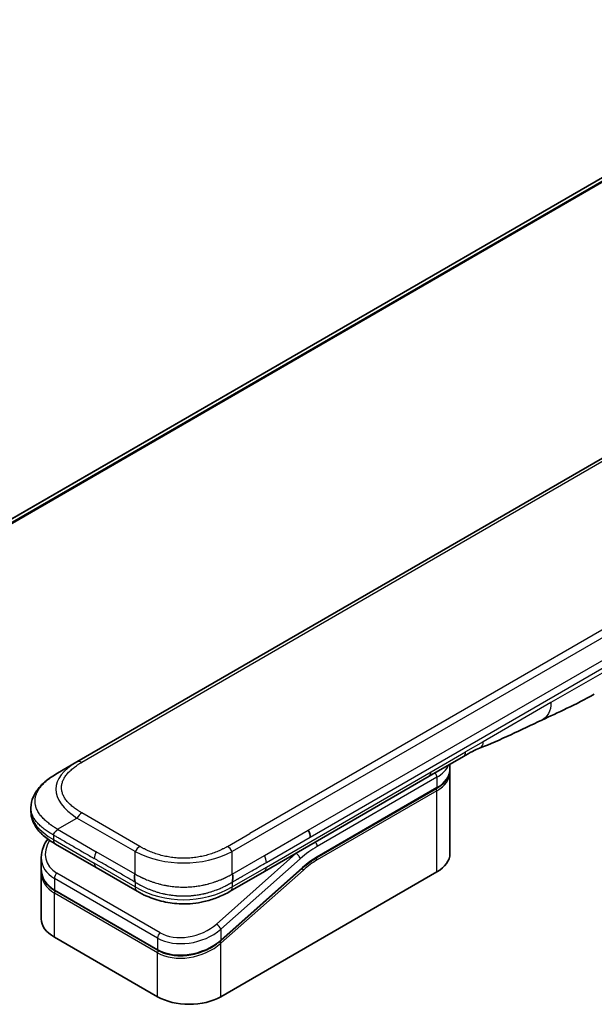
# Model space of a CAD drawing. Units: millimetres. Extents: x 0 to 12768, y 0 to 2108.
# Drawn here: x 408 to 467, y 1344 to 1445 of the extents above; entities that cross this region are included whole.
import ezdxf

# ---------------------------------------------------------------- set-up
doc = ezdxf.new("R2010")
doc.units = ezdxf.units.MM
doc.layers.add('Visible (ISO)', color=7, linetype='Continuous', lineweight=35)
doc.layers.add('Visible Narrow (ISO)', color=7, linetype='Continuous', lineweight=25)

msp = doc.modelspace()

# ---------------------------------------------------------------- linework, layer by layer
at = {"layer": 'Visible (ISO)'}
for p, q in [((559.1025, 1482.0398), (322.0212, 1345.1609)), ((542.3586, 1443.5228), (413.705, 1369.2447)), ((411.705, 1368.09), (413.705, 1369.2447)), ((453.4382, 1369.801), (449.9027, 1367.7598)), ((452.0444, 1368.475), (452.0444, 1368.9963)), ((449.9027, 1367.7598), (432.9734, 1357.9857)), ((452.0444, 1368.1484), (452.0444, 1359.8201)), ((438.3637, 1359.4087), (450.6557, 1366.5055)), ((408.9703, 1364.5414), (408.9703, 1364.5414)), ((408.9703, 1364.5414), (408.9703, 1364.1476)), ((415.6903, 1358.3826), (411.498, 1360.803)), ((410.0347, 1359.414), (410.0347, 1358.2687)), ((415.6903, 1358.3826), (419.8827, 1355.9621)), ((436.8957, 1358.3377), (428.4852, 1350.8797)), ((410.0347, 1357.9306), (410.0347, 1353.1249)), ((410.0404, 1358.1028), (410.0404, 1358.1028)), ((428.494, 1345.1232), (450.6971, 1357.9422)), ((432.9734, 1357.9857), (429.4685, 1355.9621)), ((422.03, 1349.8935), (411.4234, 1356.0173)), ((429.4685, 1355.9621), (429.4685, 1355.9621)), ((411.382, 1351.2469), (421.9886, 1345.1232))]:
    msp.add_line(p, q, dxfattribs=at)
for centre, major_axis, ratio, start_param, end_param in [((452.9382, 1370.667), (0.5, -0.866), 0.57735027, 0, 0.00004011), ((437.0654, 1361.9202), (-0.4264, 0.8203), 0.54366395, 3.94941021, 4.7936142), ((436.9753, 1361.9291), (0.5, -0.866), 0.57735027, 0.78539833, 1.57079633), ((411.998, 1361.669), (-0.5, -0.866), 0.57740811, 6.28317072, 6.28318629), ((414.6347, 1360.0483), (4.5212, 1.2298), 0.68938217, 2.95622511, 2.95623351), ((447.4444, 1359.8201), (4.6, 0), 0.57735027, 5.49778714, 6.28318531), ((414.6347, 1358.9494), (-4.5043, -1.3434), 0.69466639, 6.07888935, 6.07890245), ((414.6347, 1358.6113), (4.5043, 1.3434), 0.69466871, 2.93727964, 2.93729798), ((420.3827, 1356.8281), (-0.5, -0.866), 0.57729243, 0.00000079, 0.00001274), ((414.6347, 1353.1249), (-4.6, 0), 0.57735027, 0, 0.78539816), ((425.2413, 1347.0011), (-4.6, 0), 0.57735027, 0.78539816, 2.35619449)]:
    msp.add_ellipse(centre, major_axis=major_axis, ratio=ratio, start_param=start_param, end_param=end_param, dxfattribs=at)
for points in [[(466.8889, 1376.214), (464.9659, 1375.1044), (463.1207, 1374.2963), (461.4789, 1373.538)], [(461.4789, 1373.538), (459.3921, 1372.5685), (457.2109, 1371.4526), (455.097, 1370.6595)], [(455.0963, 1370.6593), (455.0966, 1370.6593), (455.0968, 1370.6594), (455.097, 1370.6595)], [(452.0444, 1368.1484), (452.0444, 1368.2029), (452.0418, 1368.2574), (452.0364, 1368.3117)], [(438.3637, 1359.4087), (437.8718, 1359.1247), (437.3736, 1358.7615), (436.8957, 1358.3377)], [(410.0347, 1357.9306), (410.0347, 1357.987), (410.0365, 1358.0438), (410.0403, 1358.1007)]]:
    msp.add_open_spline(points, degree=3, dxfattribs=at)
for points, knots in [([(455.0963, 1370.6593), (454.877, 1370.5774), (454.6179, 1370.4529), (454.0699, 1370.1634), (453.758, 1369.9857), (453.4382, 1369.801)], [0, 0, 0, 0, 0.131317155, 0.131317155, 0.267653583, 0.267653583, 0.267653583, 0.267653583]), ([(452.0444, 1368.475), (452.0444, 1368.3238), (452.0237, 1368.1727), (451.9425, 1367.8766), (451.882, 1367.7317), (451.7247, 1367.4521), (451.6279, 1367.3175), (451.4017, 1367.0612), (451.2723, 1366.9395), (450.9847, 1366.711), (450.8265, 1366.6041), (450.6557, 1366.5055)], [0.785398213, 0.785398213, 0.785398213, 0.785398213, 0.942477839, 0.942477839, 1.099557466, 1.099557466, 1.256637092, 1.256637092, 1.413716719, 1.413716719, 1.570796346, 1.570796346, 1.570796346, 1.570796346]), ([(408.9703, 1364.5414), (408.9703, 1364.9119), (409.0533, 1365.2851), (409.3513, 1365.9845), (409.5717, 1366.3161), (410.1789, 1367.0157), (410.6005, 1367.3701), (411.2733, 1367.8303), (411.4836, 1367.9621), (411.705, 1368.09)], [0, 0, 0, 0, 0.147219815, 0.147219815, 0.300596346, 0.300596346, 0.502732362, 0.502732362, 0.591657812, 0.591657812, 0.591657812, 0.591657812]), ([(411.4979, 1360.803), (411.0876, 1361.04), (410.7033, 1361.3002), (410.0353, 1361.8639), (409.7443, 1362.1682), (409.3502, 1362.7419), (409.2159, 1362.9971), (409.0238, 1363.5479), (408.9703, 1363.8486), (408.9703, 1364.1476)], [0, 0, 0, 0, 0.168608984, 0.168608984, 0.329687415, 0.329687415, 0.442770322, 0.442770322, 0.561573967, 0.561573967, 0.561573967, 0.561573967]), ([(411.705, 1362.3165), (411.6963, 1362.3013), (411.6868, 1362.2863), (411.6769, 1362.2719), (411.6671, 1362.2576), (411.6568, 1362.2437), (411.6462, 1362.2303), (411.6356, 1362.2169), (411.6247, 1362.204), (411.6135, 1362.1913), (411.6024, 1362.1787), (411.591, 1362.1665), (411.5795, 1362.1545), (411.5567, 1362.1308), (411.5332, 1362.1081), (411.5101, 1362.086), (411.4871, 1362.064), (411.4643, 1362.0427), (411.4428, 1362.0214), (411.4213, 1362.0002), (411.4009, 1361.9791), (411.3826, 1361.9576), (411.3642, 1361.936), (411.3479, 1361.914), (411.3343, 1361.8911), (411.3275, 1361.8796), (411.3214, 1361.8679), (411.316, 1361.8559), (411.3106, 1361.8438), (411.306, 1361.8315), (411.3023, 1361.8188), (411.2986, 1361.806), (411.2957, 1361.7929), (411.2938, 1361.7794), (411.2918, 1361.7657), (411.2908, 1361.7516), (411.2908, 1361.7373)], [0, 0, 0, 0, 0.06393414, 0.06393414, 0.06393414, 0.12727971, 0.12727971, 0.12727971, 0.19013505, 0.19013505, 0.19013505, 0.25259143, 0.25259143, 0.25259143, 0.37659236, 0.37659236, 0.37659236, 0.49998231, 0.49998231, 0.49998231, 0.62337432, 0.62337432, 0.62337432, 0.74738158, 0.74738158, 0.74738158, 0.8098428, 0.8098428, 0.8098428, 0.87270421, 0.87270421, 0.87270421, 0.93605712, 0.93605712, 0.93605712, 1, 1, 1, 1]), ([(410.0347, 1359.414), (410.0347, 1359.7812), (410.1116, 1360.158), (410.3643, 1360.7935), (410.5151, 1361.065), (410.6997, 1361.3221)], [0, 0, 0, 0, 0.140269684, 0.140269684, 0.248553709, 0.248553709, 0.248553709, 0.248553709]), ([(411.4234, 1356.0173), (411.0782, 1356.2166), (410.7814, 1356.4694), (410.3377, 1357.0381), (410.1821, 1357.3592), (410.0571, 1357.8813), (410.0347, 1358.0743), (410.0347, 1358.2687)], [0, 0, 0, 0, 0.143682714, 0.143682714, 0.284040248, 0.284040248, 0.362145067, 0.362145067, 0.362145067, 0.362145067]), ([(419.6756, 1357.7147), (419.6668, 1357.6995), (419.6589, 1357.6836), (419.652, 1357.6674), (419.6452, 1357.6514), (419.6393, 1357.635), (419.6343, 1357.6183), (419.6294, 1357.6018), (419.6253, 1357.5848), (419.622, 1357.5676), (419.6187, 1357.5505), (419.6162, 1357.5332), (419.6144, 1357.5156), (419.6108, 1357.4807), (419.6101, 1357.4449), (419.6114, 1357.4087), (419.6127, 1357.3727), (419.616, 1357.3363), (419.6205, 1357.3), (419.625, 1357.2638), (419.6307, 1357.2276), (419.6367, 1357.1921), (419.6427, 1357.1564), (419.6491, 1357.1213), (419.6548, 1357.0873), (419.6577, 1357.0702), (419.6604, 1357.0533), (419.6629, 1357.0368), (419.6654, 1357.0202), (419.6676, 1357.0039), (419.6695, 1356.988), (419.6714, 1356.972), (419.6729, 1356.9563), (419.674, 1356.9411), (419.675, 1356.9257), (419.6756, 1356.9106), (419.6756, 1356.8964)], [0, 0, 0, 0, 0.06393414, 0.06393414, 0.06393414, 0.12727971, 0.12727971, 0.12727971, 0.19013505, 0.19013505, 0.19013505, 0.25259143, 0.25259143, 0.25259143, 0.37659236, 0.37659236, 0.37659236, 0.49998231, 0.49998231, 0.49998231, 0.62337432, 0.62337432, 0.62337432, 0.74738158, 0.74738158, 0.74738158, 0.8098428, 0.8098428, 0.8098428, 0.87270421, 0.87270421, 0.87270421, 0.93605712, 0.93605712, 0.93605712, 1, 1, 1, 1]), ([(429.6756, 1356.8964), (429.6754, 1356.9105), (429.6758, 1356.9255), (429.6776, 1356.956), (429.679, 1356.9715), (429.6826, 1357.0033), (429.6847, 1357.0195), (429.6896, 1357.0526), (429.6923, 1357.0694), (429.7008, 1357.1205), (429.7071, 1357.1556), (429.7192, 1357.2268), (429.725, 1357.263), (429.7342, 1357.3357), (429.7377, 1357.3721), (429.7405, 1357.4445), (429.7398, 1357.4804), (429.7347, 1357.533), (429.7322, 1357.5504), (429.7257, 1357.5847), (429.7217, 1357.6017), (429.7118, 1357.635), (429.706, 1357.6514), (429.6922, 1357.6836), (429.6843, 1357.6995), (429.6756, 1357.7147)], [0, 0, 0, 0, 0.06389862, 0.06389862, 0.12721911, 0.12721911, 0.19005817, 0.19005817, 0.25250562, 0.25250562, 0.37650585, 0.37650585, 0.49991093, 0.49991093, 0.62332646, 0.62332646, 0.74735854, 0.74735854, 0.80983041, 0.80983041, 0.87269995, 0.87269995, 0.93605741, 0.93605741, 1, 1, 1, 1]), ([(429.4685, 1355.9621), (429.0315, 1355.7098), (428.5556, 1355.4791), (427.6379, 1355.1289), (427.2041, 1354.9951), (426.0243, 1354.726), (425.2288, 1354.6414), (423.8201, 1354.6754), (423.1858, 1354.7579), (421.9907, 1355.0311), (421.4183, 1355.2245), (420.5377, 1355.6071), (420.2002, 1355.7788), (419.8827, 1355.9621)], [0, 0, 0, 0, 0.17955459, 0.17955459, 0.3234776, 0.3234776, 0.55668214, 0.55668214, 0.74640535, 0.74640535, 0.93879503, 0.93879503, 1.06924959, 1.06924959, 1.06924959, 1.06924959]), ([(428.4852, 1350.8797), (428.1202, 1350.556), (427.6884, 1350.2658), (426.7651, 1349.8011), (426.2629, 1349.6189), (425.2569, 1349.3846), (424.7404, 1349.3268), (423.7666, 1349.3412), (423.2956, 1349.4097), (422.5683, 1349.6263), (422.2841, 1349.7468), (422.03, 1349.8935)], [0, 0, 0, 0, 0.15935616, 0.15935616, 0.316024143, 0.316024143, 0.469395304, 0.469395304, 0.61817262, 0.61817262, 0.723944877, 0.723944877, 0.723944877, 0.723944877])]:
    msp.add_open_spline(points, degree=3, knots=knots, dxfattribs=at)
at = {"layer": 'Visible Narrow (ISO)'}
for p, q in [((561.4814, 1483.0296), (322.3105, 1344.9442)), ((322.3788, 1344.8836), (561.6368, 1483.0193)), ((322.0224, 1345.1601), (559.1176, 1482.0471)), ((542.8586, 1443.4733), (414.205, 1369.1951)), ((558.3292, 1434.3022), (429.6756, 1360.0241)), ((555.5313, 1433.5034), (431.4734, 1361.8785)), ((437.4753, 1362.2178), (495.0024, 1395.4311)), ((437.6824, 1361.5209), (495.2095, 1394.7342)), ((467.9248, 1378.5031), (462.4345, 1375.3332)), ((462.4345, 1375.3332), (455.4754, 1371.3154)), ((455.4754, 1371.3154), (453.6453, 1370.2588)), ((450.1098, 1368.2175), (453.6453, 1370.2588)), ((433.1805, 1358.4434), (450.1098, 1368.2175)), ((450.6971, 1367.6585), (438.4051, 1360.5617)), ((450.6971, 1367.6585), (450.6971, 1366.5971)), ((450.6971, 1366.5971), (438.4051, 1359.5003)), ((450.6971, 1366.2705), (438.4051, 1359.1737)), ((450.6971, 1357.9422), (450.6971, 1366.2705)), ((411.705, 1362.3165), (413.705, 1363.4712)), ((419.6756, 1360.0241), (413.705, 1363.4712)), ((420.1756, 1360.5519), (414.205, 1363.999)), ((411.705, 1362.3165), (415.6903, 1360.0156)), ((432.9734, 1359.6187), (437.4753, 1362.2178)), ((411.2908, 1361.7373), (411.2908, 1361.2608)), ((411.2908, 1361.2608), (415.4832, 1358.8403)), ((429.1756, 1360.5519), (431.4734, 1361.8785)), ((433.1805, 1358.9217), (437.6824, 1361.5209)), ((419.6756, 1357.7147), (415.6903, 1360.0156)), ((419.6756, 1357.7147), (419.6756, 1360.0241)), ((436.2215, 1359.8393), (428.0489, 1352.5922)), ((436.6665, 1359.2936), (428.494, 1352.0466)), ((429.6756, 1357.7147), (429.6756, 1360.0241)), ((429.6756, 1357.7147), (432.9734, 1359.6187)), ((436.2215, 1359.8393), (436.2027, 1359.8501)), ((419.6756, 1356.4199), (415.4832, 1358.8403)), ((428.494, 1350.9477), (436.9044, 1358.4057)), ((428.494, 1350.6096), (436.9776, 1358.1325)), ((429.6756, 1356.4199), (433.1805, 1358.4434)), ((411.382, 1357.2733), (411.382, 1356.1088)), ((421.9886, 1351.1496), (411.382, 1357.2733)), ((422.2506, 1351.6952), (411.644, 1357.819)), ((411.382, 1356.1088), (421.9886, 1349.9851)), ((419.6756, 1356.8964), (419.6756, 1356.4199)), ((429.6756, 1356.8964), (429.6756, 1356.4199)), ((421.9886, 1349.647), (411.382, 1355.7707)), ((411.382, 1351.2469), (411.382, 1355.7707)), ((428.494, 1352.0466), (428.494, 1350.9477)), ((421.9886, 1351.1496), (421.9886, 1349.9851)), ((427.9193, 1350.5092), (427.9192, 1350.5091)), ((428.494, 1345.1232), (428.494, 1350.6096)), ((421.9886, 1345.1232), (421.9886, 1349.647))]:
    msp.add_line(p, q, dxfattribs=at)
for centre, major_axis, ratio, start_param, end_param in [((452.9382, 1370.667), (0.5, -0.866), 0.57735027, 0.00004011, 0.78539816), ((427.7054, 1365.7805), (16.1639, -0.7638), 0.35644338, 2.63484276, 3.6820267), ((414.205, 1368.3786), (-0.5, 0.866), 0.57734001, 5.49778605, 6.28318422), ((447.4444, 1369.5364), (4.6, 0), 0.57735027, 5.49778714, 6.05085689), ((447.4444, 1368.475), (4.6, 0), 0.57735027, 5.49778714, 6.28318531), ((449.4027, 1368.6258), (0.5, -0.866), 0.57735027, 6.28318435, 7.06858347), ((450.3436, 1367.8626), (-0.25, 0.433), 0.57735027, 3.92699082, 4.97825162), ((447.4444, 1368.1484), (4.6, 0), 0.57735027, 5.49778715, 6.28318531), ((450.5557, 1366.3521), (-0.1, 0.1732), 0.57735027, 3.92699079, 5.13946759), ((450.5557, 1366.6787), (0.1, -0.1732), 0.57735027, 0, 0.78539816), ((426.2906, 1364.1476), (17.3203, 0), 0.33333582, 3.14159265, 3.66519507), ((414.205, 1363.1825), (0.5, 0.866), 0.57735319, 0.78539314, 1.57079131), ((414.5426, 1360.3897), (4.003, 1.2663), 0.69795706, 2.45326143, 3.70974279), ((411.998, 1361.669), (-0.5, -0.866), 0.57740811, 5.49778709, 6.28317072), ((420.1756, 1359.7354), (0.5, 0.866), 0.57735191, 0.78540163, 1.5707998), ((429.1756, 1359.7354), (-0.5, 0.866), 0.57734891, 4.71238001, 5.49777817), ((438.4051, 1352.805), (-4.75, -8.2272), 0.57735027, 3.92699088, 4.18879014), ((438.0516, 1360.7659), (0.25, -0.433), 0.57735027, 0.78539816, 1.83665893), ((414.6347, 1360.0483), (4.5212, 1.2298), 0.68938217, 2.95623351, 3.74163365), ((416.1903, 1359.7269), (-0.5, -0.866), 0.57735027, 4.71238898, 5.49778714), ((424.6756, 1367.5298), (-10.0001, 0), 0.86667845, 1.04720436, 2.0943883), ((432.5866, 1359.3188), (-0.4086, 0.8072), 0.53393467, 3.95370661, 4.81525312), ((438.0516, 1353.0091), (-5, -8.6603), 0.57735027, 4.1783364, 4.1887902), ((436.313, 1359.4978), (0.3317, -0.3741), 0.40824829, 0.6847192, 2.25551553), ((438.4051, 1352.805), (-4.1, -7.1014), 0.57735027, 3.926991, 4.18879002), ((438.2258, 1354.2745), (-3.8327, -5.2165), 0.54620903, 4.03555977, 4.33754135), ((438.2637, 1359.2553), (-0.1, 0.1732), 0.57735027, 3.92699082, 5.1382399), ((438.2637, 1359.5819), (0.1, -0.1732), 0.57735027, 0, 0.78539816), ((414.6347, 1358.9494), (-4.5043, -1.3434), 0.69466639, 6.07890245, 6.86428816), ((416.1903, 1359.2486), (-0.5, -0.866), 0.57735027, 5.49778709, 6.28318609), ((432.4734, 1358.8517), (0.5, -0.866), 0.57735027, 6.28318432, 7.06858353), ((436.8362, 1358.2142), (0.1327, -0.1496), 0.40824829, 0.6847192, 1.83890802), ((436.763, 1358.4874), (0.1327, -0.1496), 0.40824829, 0, 0.6847192), ((414.6347, 1358.6113), (4.5043, 1.3434), 0.69466871, 2.93729798, 3.72269851), ((411.7355, 1357.4775), (-0.25, -0.433), 0.57735017, 4.18879085, 5.49778778), ((414.5974, 1358.7478), (4.2959, 1.359), 0.69795279, 3.43889975, 3.43894779), ((411.5234, 1356.1905), (-0.1, -0.1732), 0.57735029, 5.4977872, 6.28318532), ((420.3827, 1356.8281), (-0.5, -0.866), 0.57729243, 5.49778709, 6.28318609), ((424.6756, 1365.08), (-9.9999, 0), 0.99999254, 1.04719391, 2.09439875), ((411.5234, 1355.8523), (0.1, 0.1732), 0.57735028, 1.08817614, 2.35619442), ((425.2413, 1353.9246), (4.5212, 1.2298), 0.68938272, 3.74163372, 5.31242527), ((425.1498, 1354.2657), (4.0034, 1.2661), 0.69785514, 3.70972598, 5.28062849), ((428.1404, 1352.2507), (-0.3317, 0.3741), 0.40824813, 3.82631107, 5.39710737), ((422.3421, 1351.3537), (0.25, 0.433), 0.57735032, 1.04719711, 2.35619391), ((425.2413, 1352.8257), (-4.5043, -1.3434), 0.69466992, 0.58110529, 2.15189787), ((425.2413, 1352.4875), (4.5043, 1.3434), 0.69466323, 3.72269727, 5.29349851), ((428.3525, 1350.6912), (0.1327, -0.1496), 0.40824829, 0.68471918, 1.84928058), ((428.3525, 1351.0294), (0.1327, -0.1496), 0.40824814, 0.00005402, 0.68471922), ((422.13, 1350.0667), (-0.1, -0.1732), 0.57735088, 5.49778743, 6.28315129), ((422.13, 1349.7286), (-0.1, -0.1732), 0.57735024, 4.22608421, 5.49778732)]:
    msp.add_ellipse(centre, major_axis=major_axis, ratio=ratio, start_param=start_param, end_param=end_param, dxfattribs=at)
for points in [[(462.4345, 1375.3332), (462.4345, 1374.4759), (462.0809, 1373.8176), (461.4789, 1373.538)], [(455.097, 1370.6595), (455.3267, 1370.7457), (455.4754, 1371.0048), (455.4754, 1371.3154)]]:
    msp.add_open_spline(points, degree=3, dxfattribs=at)
for points, knots in [([(414.205, 1363.999), (414.1861, 1364.0099), (414.1672, 1364.0209), (414.1484, 1364.0319), (414.1297, 1364.043), (414.111, 1364.054), (414.0923, 1364.0651), (414.0551, 1364.0874), (414.0182, 1364.1098), (413.9817, 1364.1324), (413.9452, 1364.155), (413.9091, 1364.1777), (413.8733, 1364.2007), (413.8376, 1364.2236), (413.8021, 1364.2467), (413.7671, 1364.27), (413.6971, 1364.3166), (413.6285, 1364.364), (413.5616, 1364.4122), (413.4949, 1364.4601), (413.4298, 1364.5089), (413.3665, 1364.5584), (413.3031, 1364.6079), (413.2415, 1364.6582), (413.1818, 1364.7092), (413.1222, 1364.7601), (413.0646, 1364.8117), (413.0091, 1364.8641), (412.9535, 1364.9164), (412.9, 1364.9695), (412.8488, 1365.0232), (412.7977, 1365.0768), (412.7488, 1365.1311), (412.7023, 1365.1861), (412.6557, 1365.2412), (412.6114, 1365.2969), (412.5697, 1365.3533), (412.5282, 1365.4094), (412.4893, 1365.4661), (412.453, 1365.5234), (412.4166, 1365.5808), (412.3829, 1365.6387), (412.3521, 1365.6972), (412.3214, 1365.7555), (412.2934, 1365.8143), (412.2685, 1365.8735), (412.2435, 1365.9327), (412.2214, 1365.9924), (412.2025, 1366.0523), (412.1835, 1366.1122), (412.1676, 1366.1724), (412.1549, 1366.2328), (412.1422, 1366.2932), (412.1326, 1366.3539), (412.1262, 1366.4147), (412.1198, 1366.4754), (412.1166, 1366.5362), (412.1166, 1366.5971), (412.1166, 1366.6579), (412.1198, 1366.7187), (412.1262, 1366.7795), (412.1326, 1366.8402), (412.1422, 1366.9009), (412.1549, 1366.9613), (412.1677, 1367.0217), (412.1835, 1367.0819), (412.2025, 1367.1418), (412.2214, 1367.2018), (412.2435, 1367.2614), (412.2685, 1367.3207), (412.2934, 1367.3799), (412.3214, 1367.4386), (412.3521, 1367.4969), (412.3829, 1367.5554), (412.4166, 1367.6133), (412.453, 1367.6707), (412.4893, 1367.728), (412.5282, 1367.7848), (412.5697, 1367.8409), (412.6114, 1367.8972), (412.6557, 1367.953), (412.7023, 1368.0081), (412.7488, 1368.063), (412.7977, 1368.1173), (412.8488, 1368.1709), (412.9, 1368.2246), (412.9535, 1368.2777), (413.0091, 1368.33), (413.0646, 1368.3824), (413.1222, 1368.434), (413.1818, 1368.4849), (413.2415, 1368.5359), (413.3031, 1368.5862), (413.3665, 1368.6358), (413.4298, 1368.6853), (413.4949, 1368.734), (413.5616, 1368.7819), (413.6285, 1368.8301), (413.6971, 1368.8775), (413.7671, 1368.9241), (413.8021, 1368.9474), (413.8375, 1368.9705), (413.8733, 1368.9934), (413.9091, 1369.0164), (413.9452, 1369.0391), (413.9817, 1369.0617), (414.0182, 1369.0843), (414.0551, 1369.1067), (414.0923, 1369.129), (414.111, 1369.1401), (414.1297, 1369.1512), (414.1484, 1369.1622), (414.1672, 1369.1732), (414.1861, 1369.1842), (414.205, 1369.1951)], [0, 0, 0, 0, 0.0078947, 0.0078947, 0.0078947, 0.01578834, 0.01578834, 0.01578834, 0.03157244, 0.03157244, 0.03157244, 0.04731554, 0.04731554, 0.04731554, 0.06305526, 0.06305526, 0.06305526, 0.09452927, 0.09452927, 0.09452927, 0.1258917, 0.1258917, 0.1258917, 0.15727795, 0.15727795, 0.15727795, 0.18857292, 0.18857292, 0.18857292, 0.21986274, 0.21986274, 0.21986274, 0.25106576, 0.25106576, 0.25106576, 0.28233974, 0.28233974, 0.28233974, 0.31347551, 0.31347551, 0.31347551, 0.34465597, 0.34465597, 0.34465597, 0.37574264, 0.37574264, 0.37574264, 0.40685276, 0.40685276, 0.40685276, 0.43790177, 0.43790177, 0.43790177, 0.46896154, 0.46896154, 0.46896154, 0.50000254, 0.50000254, 0.50000254, 0.53103867, 0.53103867, 0.53103867, 0.56210332, 0.56210332, 0.56210332, 0.59314745, 0.59314745, 0.59314745, 0.62426242, 0.62426242, 0.62426242, 0.65534424, 0.65534424, 0.65534424, 0.68652944, 0.68652944, 0.68652944, 0.71766048, 0.71766048, 0.71766048, 0.74893894, 0.74893894, 0.74893894, 0.78013748, 0.78013748, 0.78013748, 0.8114273, 0.8114273, 0.8114273, 0.84272227, 0.84272227, 0.84272227, 0.87411143, 0.87411143, 0.87411143, 0.90547095, 0.90547095, 0.90547095, 0.93694497, 0.93694497, 0.93694497, 0.95268473, 0.95268473, 0.95268473, 0.96842789, 0.96842789, 0.96842789, 0.98421182, 0.98421182, 0.98421182, 0.99210538, 0.99210538, 0.99210538, 1, 1, 1, 1]), ([(411.705, 1362.3165), (411.6806, 1362.3326), (411.6561, 1362.3486), (411.6067, 1362.3808), (411.5818, 1362.397), (411.5065, 1362.4457), (411.4564, 1362.4779), (411.3991, 1362.5149), (411.3917, 1362.5197), (411.3432, 1362.551), (411.3024, 1362.5774), (411.2523, 1362.6103), (411.2426, 1362.6167), (411.22, 1362.6316), (411.2072, 1362.6401), (411.1733, 1362.6627), (411.1523, 1362.6768), (411.1228, 1362.6971), (411.1141, 1362.7031), (411.0951, 1362.7163), (411.0848, 1362.7236), (411.0669, 1362.7363), (411.0593, 1362.7417), (411.0409, 1362.7548), (411.0303, 1362.7625), (411.0126, 1362.7752), (411.0056, 1362.7803), (410.9694, 1362.8067), (410.9405, 1362.828), (410.906, 1362.8539), (410.9002, 1362.8583), (410.8297, 1362.9116), (410.7664, 1362.9611), (410.7011, 1363.0142), (410.6976, 1363.0171), (410.6307, 1363.0717), (410.5691, 1363.1241), (410.4464, 1363.233), (410.3855, 1363.2895), (410.2684, 1363.4039), (410.2121, 1363.4617), (410.1073, 1363.5752), (410.0587, 1363.6309), (410.0095, 1363.6905), (410.0067, 1363.6938), (409.9552, 1363.7566), (409.9089, 1363.8168), (409.8264, 1363.9317), (409.7896, 1363.9864), (409.751, 1364.0481), (409.747, 1364.0545), (409.7051, 1364.1226), (409.67, 1364.1847), (409.6107, 1364.3004), (409.5856, 1364.3538), (409.5586, 1364.417), (409.5547, 1364.4266), (409.5248, 1364.4993), (409.5019, 1364.5629), (409.4663, 1364.6784), (409.4525, 1364.7302), (409.438, 1364.7945), (409.4354, 1364.8069), (409.4196, 1364.8837), (409.4096, 1364.9483), (409.3996, 1365.0454), (409.3971, 1365.0778), (409.3951, 1365.1183), (409.3947, 1365.1264), (409.394, 1365.1436), (409.3937, 1365.1526), (409.3934, 1365.1648), (409.3933, 1365.1719), (409.3931, 1365.1831), (409.393, 1365.1953), (409.3929, 1365.2115), (409.393, 1365.2317), (409.3934, 1365.2479), (409.394, 1365.2722), (409.3946, 1365.2884), (409.3971, 1365.337), (409.3995, 1365.3694), (409.408, 1365.4525), (409.4152, 1365.5032), (409.4269, 1365.5678), (409.4296, 1365.5819), (409.4457, 1365.6605), (409.4621, 1365.725), (409.4975, 1365.8406), (409.5153, 1365.8918), (409.54, 1365.9555), (409.545, 1365.9682), (409.5762, 1366.0446), (409.6052, 1366.1078), (409.6635, 1366.2221), (409.6917, 1366.2732), (409.7285, 1366.3353), (409.7353, 1366.3467), (409.7802, 1366.4201), (409.821, 1366.4816), (409.9007, 1366.5932), (409.9386, 1366.6434), (409.9865, 1366.7033), (409.9948, 1366.7135), (410.0931, 1366.834), (410.1917, 1366.942), (410.307, 1367.0566), (410.3164, 1367.0658), (410.3845, 1367.1324), (410.4454, 1367.1889), (410.5615, 1367.2918), (410.6162, 1367.3384), (410.6826, 1367.3929), (410.693, 1367.4015), (410.7603, 1367.4559), (410.8184, 1367.5013), (410.8888, 1367.5544), (410.8997, 1367.5626), (410.9285, 1367.584), (410.9463, 1367.5972), (410.9711, 1367.6153), (410.978, 1367.6203), (410.996, 1367.6334), (411.0073, 1367.6415), (411.0277, 1367.6561), (411.0368, 1367.6626), (411.0552, 1367.6756), (411.0645, 1367.6822), (411.0814, 1367.694), (411.089, 1367.6993), (411.099, 1367.7063), (411.1014, 1367.7079), (411.1138, 1367.7166), (411.1238, 1367.7235), (411.1558, 1367.7454), (411.1779, 1367.7604), (411.2104, 1367.7823), (411.2208, 1367.7892), (411.2431, 1367.8041), (411.255, 1367.812), (411.306, 1367.8455), (411.3453, 1367.8709), (411.3935, 1367.9015), (411.4022, 1367.907), (411.4599, 1367.9434), (411.5094, 1367.9738), (411.5833, 1368.0184), (411.6076, 1368.0329), (411.6563, 1368.0616), (411.6806, 1368.0759), (411.705, 1368.09)], [0, 0, 0, 0, 0.00951843, 0.00951843, 0.01927017, 0.01927017, 0.03897756, 0.03897756, 0.04192115, 0.04192115, 0.05819961, 0.05819961, 0.06210716, 0.06210716, 0.0673145, 0.0673145, 0.07589045, 0.07589045, 0.07949473, 0.07949473, 0.08378297, 0.08378297, 0.08700508, 0.08700508, 0.09150359, 0.09150359, 0.09449125, 0.09449125, 0.10692923, 0.10692923, 0.1094537, 0.1094537, 0.13771659, 0.13771659, 0.13933656, 0.13933656, 0.168411, 0.168411, 0.19896324, 0.19896324, 0.22943128, 0.22943128, 0.2581017, 0.2581017, 0.2598073, 0.2598073, 0.29010163, 0.29010163, 0.31714072, 0.31714072, 0.32030271, 0.32030271, 0.35040524, 0.35040524, 0.375904, 0.375904, 0.38041489, 0.38041489, 0.4103459, 0.4103459, 0.43444291, 0.43444291, 0.44021323, 0.44021323, 0.47003429, 0.47003429, 0.48494369, 0.48494369, 0.48866986, 0.48866986, 0.49284669, 0.49284669, 0.49425893, 0.49612193, 0.49798503, 0.49984815, 0.50357136, 0.50729437, 0.50729437, 0.51474107, 0.51474107, 0.52963783, 0.52963783, 0.55297, 0.55297, 0.5594638, 0.5594638, 0.58933565, 0.58933565, 0.61331518, 0.61331518, 0.6192715, 0.6192715, 0.64928674, 0.64928674, 0.67388392, 0.67388392, 0.67939323, 0.67939323, 0.7095977, 0.7095977, 0.73473574, 0.73473574, 0.73990333, 0.73990333, 0.79588224, 0.79588224, 0.8008112, 0.8008112, 0.83141419, 0.83141419, 0.85731042, 0.85731042, 0.86211705, 0.86211705, 0.88812643, 0.88812643, 0.89290995, 0.89290995, 0.90062179, 0.90062179, 0.9035569, 0.9035569, 0.90833924, 0.90833924, 0.9122001, 0.9122001, 0.91610966, 0.91610966, 0.91926425, 0.91926425, 0.92025821, 0.92025821, 0.92440673, 0.92440673, 0.93342038, 0.93342038, 0.93763073, 0.93763073, 0.94243407, 0.94243407, 0.95812979, 0.95812979, 0.96156293, 0.96156293, 0.98100212, 0.98100212, 0.99050094, 0.99050094, 1, 1, 1, 1]), ([(411.2908, 1361.7373), (411.2747, 1361.7461), (411.2579, 1361.7553), (411.2254, 1361.7731), (411.2099, 1361.7817), (411.1636, 1361.8075), (411.1331, 1361.8246), (411.0978, 1361.8447), (411.0932, 1361.8474), (411.0614, 1361.8656), (411.0347, 1361.8811), (410.9911, 1361.9067), (410.9743, 1361.9166), (410.9395, 1361.9375), (410.9215, 1361.9484), (410.8949, 1361.9646), (410.8863, 1361.9699), (410.867, 1361.9818), (410.8558, 1361.9887), (410.8246, 1362.0082), (410.8051, 1362.0205), (410.7781, 1362.0378), (410.7705, 1362.0426), (410.7313, 1362.0678), (410.7, 1362.0882), (410.6627, 1362.1129), (410.6564, 1362.1171), (410.5798, 1362.1682), (410.511, 1362.2159), (410.44, 1362.2672), (410.4361, 1362.27), (410.3631, 1362.3229), (410.2956, 1362.374), (410.1609, 1362.4805), (410.0939, 1362.5361), (409.9643, 1362.6494), (409.9017, 1362.7071), (409.785, 1362.8209), (409.7306, 1362.8769), (409.6755, 1362.9372), (409.6725, 1362.9405), (409.6145, 1363.0044), (409.5624, 1363.0657), (409.469, 1363.1835), (409.4273, 1363.24), (409.3834, 1363.3037), (409.3788, 1363.3104), (409.331, 1363.3811), (409.2908, 1363.446), (409.2227, 1363.5673), (409.1938, 1363.6236), (409.1628, 1363.6904), (409.1582, 1363.7005), (409.1237, 1363.7777), (409.0971, 1363.8454), (409.0559, 1363.9688), (409.0398, 1364.0243), (409.0229, 1364.0935), (409.0198, 1364.1069), (409.0014, 1364.1896), (408.9898, 1364.2594), (408.9781, 1364.3646), (408.9752, 1364.3997), (408.9728, 1364.4437), (408.9723, 1364.4525), (408.9716, 1364.4712), (408.9712, 1364.4811), (408.9709, 1364.4943), (408.9707, 1364.5021), (408.9705, 1364.5142), (408.9703, 1364.5275), (408.9703, 1364.5363), (408.9703, 1364.5409), (408.9703, 1364.5412), (408.9703, 1364.5414)], [0, 0, 0, 0, 0.006030932, 0.006030932, 0.012000817, 0.012000817, 0.023864527, 0.023864527, 0.025651697, 0.025651697, 0.036131381, 0.036131381, 0.042740165, 0.042740165, 0.049832355, 0.049832355, 0.053223029, 0.053223029, 0.057546442, 0.057546442, 0.065578796, 0.065578796, 0.068690462, 0.068690462, 0.081564391, 0.081564391, 0.084179835, 0.084179835, 0.113515069, 0.113515069, 0.115199564, 0.115199564, 0.145496479, 0.145496479, 0.177470956, 0.177470956, 0.209495753, 0.209495753, 0.239756411, 0.239756411, 0.241559979, 0.241559979, 0.273690234, 0.273690234, 0.302508142, 0.302508142, 0.30588615, 0.30588615, 0.338127094, 0.338127094, 0.365545257, 0.365545257, 0.370405601, 0.370405601, 0.402722971, 0.402722971, 0.428814598, 0.428814598, 0.435070339, 0.435070339, 0.467437812, 0.467437812, 0.483636066, 0.483636066, 0.487685252, 0.487685252, 0.492224433, 0.492224433, 0.493759231, 0.495783936, 0.497808755, 0.499833598, 0.499833598, 0.499944483, 0.499944483, 0.499944483, 0.499944483]), ([(411.2908, 1361.7373), (411.3032, 1361.7301), (411.3158, 1361.7229), (411.3285, 1361.7156), (411.3409, 1361.7084), (411.3535, 1361.7012), (411.3662, 1361.6939), (411.3924, 1361.6787), (411.4192, 1361.6634), (411.4461, 1361.6479), (411.4995, 1361.6172), (411.5538, 1361.5861), (411.6068, 1361.5557), (411.6611, 1361.5246), (411.7141, 1361.4942), (411.7638, 1361.4658), (411.7893, 1361.4511), (411.814, 1361.4369), (411.8375, 1361.4234), (411.8617, 1361.4095), (411.8846, 1361.3963), (411.9059, 1361.384), (411.9088, 1361.3824), (411.9117, 1361.3807), (411.9145, 1361.3791), (411.933, 1361.3684), (411.9515, 1361.3577), (411.9701, 1361.347), (411.9914, 1361.3347), (412.0128, 1361.3223), (412.0341, 1361.31), (412.0768, 1361.2854), (412.1195, 1361.2607), (412.1621, 1361.2361), (412.2474, 1361.1868), (412.3327, 1361.1376), (412.418, 1361.0883), (412.7587, 1360.8916), (413.0994, 1360.6949), (413.4401, 1360.4982), (413.7807, 1360.3016), (414.1213, 1360.1049), (414.4619, 1359.9083), (414.8023, 1359.7117), (415.1428, 1359.5152), (415.4832, 1359.3186)], [0, 0, 0, 0, 0.00707852, 0.00707852, 0.00707852, 0.01400464, 0.01400464, 0.01400464, 0.02835288, 0.02835288, 0.02835288, 0.05686236, 0.05686236, 0.05686236, 0.08604327, 0.08604327, 0.08604327, 0.10108296, 0.10108296, 0.10108296, 0.11656319, 0.11656319, 0.11656319, 0.11865316, 0.11865316, 0.11865316, 0.13238045, 0.13238045, 0.13238045, 0.14819803, 0.14819803, 0.14819803, 0.1798194, 0.1798194, 0.1798194, 0.24301441, 0.24301441, 0.24301441, 0.49542031, 0.49542031, 0.49542031, 0.74778183, 0.74778183, 0.74778183, 1, 1, 1, 1]), ([(429.1756, 1360.5519), (429.1566, 1360.5409), (429.1376, 1360.53), (429.1185, 1360.5192), (429.0994, 1360.5084), (429.0802, 1360.4976), (429.061, 1360.4868), (429.0225, 1360.4653), (428.9836, 1360.444), (428.9444, 1360.4229), (428.9054, 1360.4019), (428.866, 1360.381), (428.8263, 1360.3604), (428.7865, 1360.3397), (428.7465, 1360.3193), (428.7061, 1360.299), (428.6254, 1360.2586), (428.5433, 1360.219), (428.4599, 1360.1804), (428.3768, 1360.1419), (428.2924, 1360.1043), (428.2067, 1360.0677), (428.1209, 1360.0311), (428.0338, 1359.9956), (427.9454, 1359.9611), (427.8573, 1359.9267), (427.7679, 1359.8935), (427.6772, 1359.8614), (427.5865, 1359.8293), (427.4946, 1359.7984), (427.4015, 1359.7688), (427.3087, 1359.7393), (427.2147, 1359.7111), (427.1195, 1359.6843), (427.0241, 1359.6574), (426.9276, 1359.6318), (426.8299, 1359.6077), (426.7327, 1359.5838), (426.6345, 1359.5613), (426.5353, 1359.5403), (426.4358, 1359.5193), (426.3354, 1359.4999), (426.2342, 1359.4821), (426.1332, 1359.4643), (426.0314, 1359.4482), (425.9289, 1359.4338), (425.8263, 1359.4194), (425.723, 1359.4066), (425.619, 1359.3957), (425.5154, 1359.3848), (425.4111, 1359.3756), (425.3065, 1359.3682), (425.2018, 1359.3609), (425.0968, 1359.3553), (424.9915, 1359.3516), (424.8863, 1359.348), (424.781, 1359.3461), (424.6756, 1359.3461), (424.5702, 1359.3461), (424.4649, 1359.348), (424.3597, 1359.3516), (424.2544, 1359.3553), (424.1494, 1359.3609), (424.0447, 1359.3682), (423.9401, 1359.3756), (423.8358, 1359.3848), (423.7321, 1359.3957), (423.6282, 1359.4066), (423.5249, 1359.4194), (423.4223, 1359.4338), (423.3198, 1359.4482), (423.2179, 1359.4643), (423.117, 1359.4821), (423.0157, 1359.4999), (422.9154, 1359.5193), (422.816, 1359.5403), (422.7167, 1359.5613), (422.6184, 1359.5838), (422.5213, 1359.6077), (422.4236, 1359.6318), (422.3271, 1359.6573), (422.2317, 1359.6843), (422.1365, 1359.7111), (422.0425, 1359.7393), (421.9496, 1359.7688), (421.8565, 1359.7984), (421.7646, 1359.8293), (421.674, 1359.8614), (421.5833, 1359.8935), (421.4939, 1359.9267), (421.4057, 1359.9611), (421.3174, 1359.9956), (421.2303, 1360.0311), (421.1445, 1360.0677), (421.0587, 1360.1043), (420.9743, 1360.1419), (420.8912, 1360.1804), (420.8079, 1360.219), (420.7258, 1360.2586), (420.6451, 1360.299), (420.6047, 1360.3193), (420.5646, 1360.3397), (420.5249, 1360.3604), (420.4852, 1360.381), (420.4458, 1360.4019), (420.4067, 1360.4229), (420.3676, 1360.444), (420.3287, 1360.4653), (420.2902, 1360.4868), (420.2709, 1360.4976), (420.2518, 1360.5084), (420.2327, 1360.5192), (420.2136, 1360.53), (420.1945, 1360.5409), (420.1756, 1360.5519)], [0, 0, 0, 0, 0.00789462, 0.00789462, 0.00789462, 0.01578818, 0.01578818, 0.01578818, 0.03157211, 0.03157211, 0.03157211, 0.04731527, 0.04731527, 0.04731527, 0.06305504, 0.06305504, 0.06305504, 0.09452905, 0.09452905, 0.09452905, 0.12588857, 0.12588857, 0.12588857, 0.15727773, 0.15727773, 0.15727773, 0.18857271, 0.18857271, 0.18857271, 0.21986253, 0.21986253, 0.21986253, 0.25106106, 0.25106106, 0.25106106, 0.28233954, 0.28233954, 0.28233954, 0.31347056, 0.31347056, 0.31347056, 0.34465578, 0.34465578, 0.34465578, 0.37573758, 0.37573758, 0.37573758, 0.40685256, 0.40685256, 0.40685256, 0.43789668, 0.43789668, 0.43789668, 0.46896135, 0.46896135, 0.46896135, 0.49999746, 0.49999746, 0.49999746, 0.53103848, 0.53103848, 0.53103848, 0.56209823, 0.56209823, 0.56209823, 0.59314727, 0.59314727, 0.59314727, 0.62425736, 0.62425736, 0.62425736, 0.65534405, 0.65534405, 0.65534405, 0.68652449, 0.68652449, 0.68652449, 0.71766029, 0.71766029, 0.71766029, 0.74893424, 0.74893424, 0.74893424, 0.7801373, 0.7801373, 0.7801373, 0.81142712, 0.81142712, 0.81142712, 0.84272209, 0.84272209, 0.84272209, 0.8741083, 0.8741083, 0.8741083, 0.90547077, 0.90547077, 0.90547077, 0.93694479, 0.93694479, 0.93694479, 0.95268449, 0.95268449, 0.95268449, 0.96842759, 0.96842759, 0.96842759, 0.98421167, 0.98421167, 0.98421167, 0.9921053, 0.9921053, 0.9921053, 1, 1, 1, 1]), ([(419.6756, 1356.8964), (419.6632, 1356.9035), (419.6506, 1356.9108), (419.6379, 1356.9181), (419.6255, 1356.9253), (419.6129, 1356.9326), (419.6002, 1356.9399), (419.574, 1356.9551), (419.5472, 1356.9706), (419.5203, 1356.9863), (419.4669, 1357.0173), (419.4126, 1357.0488), (419.3596, 1357.0797), (419.3053, 1357.1112), (419.2523, 1357.1421), (419.2026, 1357.1709), (419.177, 1357.1858), (419.1524, 1357.2001), (419.1289, 1357.2137), (419.1047, 1357.2277), (419.0818, 1357.241), (419.0605, 1357.2533), (419.0576, 1357.255), (419.0547, 1357.2566), (419.0519, 1357.2583), (419.0334, 1357.269), (419.0149, 1357.2797), (418.9963, 1357.2904), (418.975, 1357.3027), (418.9536, 1357.315), (418.9323, 1357.3273), (418.8896, 1357.352), (418.8469, 1357.3766), (418.8043, 1357.4013), (418.719, 1357.4505), (418.6337, 1357.4997), (418.5484, 1357.549), (418.2077, 1357.7457), (417.867, 1357.9424), (417.5263, 1358.139), (417.1857, 1358.3357), (416.8451, 1358.5323), (416.5045, 1358.729), (416.164, 1358.9255), (415.8236, 1359.1221), (415.4832, 1359.3186)], [0, 0, 0, 0, 0.00707852, 0.00707852, 0.00707852, 0.01400464, 0.01400464, 0.01400464, 0.02835288, 0.02835288, 0.02835288, 0.05686236, 0.05686236, 0.05686236, 0.08604327, 0.08604327, 0.08604327, 0.10108296, 0.10108296, 0.10108296, 0.11656319, 0.11656319, 0.11656319, 0.11865316, 0.11865316, 0.11865316, 0.13238045, 0.13238045, 0.13238045, 0.14819803, 0.14819803, 0.14819803, 0.1798194, 0.1798194, 0.1798194, 0.24301441, 0.24301441, 0.24301441, 0.49542031, 0.49542031, 0.49542031, 0.74778183, 0.74778183, 0.74778183, 1, 1, 1, 1]), ([(429.6756, 1356.8964), (429.687, 1356.903), (429.6986, 1356.9096), (429.7103, 1356.9164), (429.7218, 1356.923), (429.7334, 1356.9297), (429.745, 1356.9365), (429.7692, 1356.9505), (429.7937, 1356.9647), (429.8185, 1356.9791), (429.8676, 1357.0076), (429.9175, 1357.0366), (429.9667, 1357.0652), (430.0168, 1357.0944), (430.0662, 1357.1231), (430.1131, 1357.1503), (430.1365, 1357.1639), (430.1593, 1357.1772), (430.1813, 1357.19), (430.2051, 1357.2038), (430.2279, 1357.217), (430.2495, 1357.2295), (430.2669, 1357.2396), (430.2835, 1357.2492), (430.2993, 1357.2583), (430.3031, 1357.2605), (430.307, 1357.2627), (430.3108, 1357.265), (430.3306, 1357.2764), (430.3504, 1357.2878), (430.3702, 1357.2992), (430.4098, 1357.3221), (430.4493, 1357.3449), (430.4889, 1357.3678), (430.568, 1357.4135), (430.6472, 1357.4591), (430.7263, 1357.5048), (431.0428, 1357.6875), (431.3593, 1357.8702), (431.6758, 1358.053), (432.1773, 1358.3425), (432.6789, 1358.6321), (433.1805, 1358.9217)], [0, 0, 0, 0, 0.00786211, 0.00786211, 0.00786211, 0.01556505, 0.01556505, 0.01556505, 0.03149672, 0.03149672, 0.03149672, 0.06313557, 0.06313557, 0.06313557, 0.09540102, 0.09540102, 0.09540102, 0.1114991, 0.1114991, 0.1114991, 0.12889921, 0.12889921, 0.12889921, 0.14291714, 0.14291714, 0.14291714, 0.1463611, 0.1463611, 0.1463611, 0.16401835, 0.16401835, 0.16401835, 0.19933165, 0.19933165, 0.19933165, 0.26995355, 0.26995355, 0.26995355, 0.5523816, 0.5523816, 0.5523816, 1, 1, 1, 1]), ([(419.6756, 1357.7147), (419.7018, 1357.7015), (419.728, 1357.6883), (419.7811, 1357.6613), (419.808, 1357.6475), (419.8896, 1357.6057), (419.9443, 1357.5774), (420.0075, 1357.5448), (420.0158, 1357.5406), (420.0695, 1357.5128), (420.1153, 1357.4893), (420.1724, 1357.4603), (420.1835, 1357.4547), (420.2093, 1357.4416), (420.2242, 1357.4341), (420.2635, 1357.4144), (420.2881, 1357.4023), (420.3232, 1357.3852), (420.3336, 1357.3802), (420.3565, 1357.3693), (420.3689, 1357.3634), (420.3908, 1357.3531), (420.4002, 1357.3487), (420.4228, 1357.3382), (420.436, 1357.3321), (420.458, 1357.322), (420.4668, 1357.3179), (420.5122, 1357.2971), (420.549, 1357.2805), (420.5936, 1357.2608), (420.6012, 1357.2574), (420.6932, 1357.2169), (420.7787, 1357.1805), (420.8705, 1357.1429), (420.8754, 1357.1409), (420.9698, 1357.1024), (421.0605, 1357.0669), (421.2489, 1356.9962), (421.3468, 1356.961), (421.5449, 1356.8934), (421.6451, 1356.8608), (421.842, 1356.8002), (421.9386, 1356.772), (422.0419, 1356.7435), (422.0478, 1356.7419), (422.1568, 1356.712), (422.2612, 1356.6852), (422.4608, 1356.6373), (422.5558, 1356.6159), (422.6628, 1356.5934), (422.674, 1356.5911), (422.7922, 1356.5668), (422.9001, 1356.5463), (423.101, 1356.5117), (423.1937, 1356.4971), (423.3036, 1356.4814), (423.3201, 1356.4791), (423.4464, 1356.4617), (423.5569, 1356.4483), (423.7573, 1356.4275), (423.8471, 1356.4195), (423.9587, 1356.411), (423.9803, 1356.4094), (424.1134, 1356.4002), (424.2254, 1356.3944), (424.3937, 1356.3886), (424.4498, 1356.3871), (424.52, 1356.3859), (424.534, 1356.3857), (424.5638, 1356.3853), (424.5795, 1356.3851), (424.6006, 1356.3849), (424.6129, 1356.3848), (424.6323, 1356.3847), (424.6534, 1356.3847), (424.6814, 1356.3846), (424.7165, 1356.3847), (424.7446, 1356.3849), (424.7867, 1356.3852), (424.8147, 1356.3856), (424.8989, 1356.387), (424.955, 1356.3885), (425.0988, 1356.3934), (425.1864, 1356.3976), (425.2982, 1356.4045), (425.3225, 1356.4061), (425.4586, 1356.4155), (425.57, 1356.4251), (425.7698, 1356.4457), (425.8585, 1356.4561), (425.9685, 1356.4705), (425.9904, 1356.4735), (426.1223, 1356.4916), (426.2317, 1356.5086), (426.429, 1356.5425), (426.5173, 1356.5589), (426.6246, 1356.5803), (426.6442, 1356.5843), (426.7711, 1356.6104), (426.8774, 1356.6342), (427.0701, 1356.6804), (427.1569, 1356.7024), (427.2605, 1356.7302), (427.2781, 1356.735), (427.4865, 1356.792), (427.6731, 1356.8491), (427.8715, 1356.9157), (427.8875, 1356.9211), (428.0028, 1356.9605), (428.1007, 1356.9956), (428.2791, 1357.0625), (428.3599, 1357.094), (428.4546, 1357.1323), (428.4694, 1357.1383), (428.564, 1357.177), (428.6428, 1357.2104), (428.7351, 1357.2508), (428.7493, 1357.2571), (428.7866, 1357.2736), (428.8095, 1357.2839), (428.841, 1357.2981), (428.8497, 1357.3021), (428.8725, 1357.3124), (428.8865, 1357.3189), (428.9119, 1357.3306), (428.9232, 1357.3358), (428.946, 1357.3464), (428.9574, 1357.3517), (428.9779, 1357.3615), (428.9871, 1357.3658), (428.9991, 1357.3716), (429.002, 1357.373), (429.0169, 1357.3802), (429.0288, 1357.386), (429.0667, 1357.4046), (429.0925, 1357.4174), (429.1302, 1357.4363), (429.1422, 1357.4424), (429.1678, 1357.4553), (429.1814, 1357.4622), (429.2394, 1357.4917), (429.2835, 1357.5143), (429.337, 1357.5418), (429.3466, 1357.5467), (429.4105, 1357.5796), (429.4646, 1357.6074), (429.5446, 1357.6484), (429.5709, 1357.6618), (429.6233, 1357.6884), (429.6495, 1357.7016), (429.6756, 1357.7147)], [0, 0, 0, 0, 0.00951843, 0.00951843, 0.01927017, 0.01927017, 0.03897756, 0.03897756, 0.04192115, 0.04192115, 0.05819961, 0.05819961, 0.06210716, 0.06210716, 0.0673145, 0.0673145, 0.07589045, 0.07589045, 0.07949473, 0.07949473, 0.08378297, 0.08378297, 0.08700508, 0.08700508, 0.09150359, 0.09150359, 0.09449125, 0.09449125, 0.10692923, 0.10692923, 0.1094537, 0.1094537, 0.13771659, 0.13771659, 0.13933656, 0.13933656, 0.168411, 0.168411, 0.19896324, 0.19896324, 0.22943128, 0.22943128, 0.2581017, 0.2581017, 0.2598073, 0.2598073, 0.29010163, 0.29010163, 0.31714072, 0.31714072, 0.32030271, 0.32030271, 0.35040524, 0.35040524, 0.375904, 0.375904, 0.38041489, 0.38041489, 0.4103459, 0.4103459, 0.43444291, 0.43444291, 0.44021323, 0.44021323, 0.47003429, 0.47003429, 0.48494369, 0.48494369, 0.48866986, 0.48866986, 0.49284669, 0.49284669, 0.49425893, 0.49612193, 0.49798503, 0.49984815, 0.50357136, 0.50729437, 0.50729437, 0.51474107, 0.51474107, 0.52963783, 0.52963783, 0.55297, 0.55297, 0.5594638, 0.5594638, 0.58933565, 0.58933565, 0.61331518, 0.61331518, 0.6192715, 0.6192715, 0.64928674, 0.64928674, 0.67388392, 0.67388392, 0.67939323, 0.67939323, 0.7095977, 0.7095977, 0.73473574, 0.73473574, 0.73990333, 0.73990333, 0.79588224, 0.79588224, 0.8008112, 0.8008112, 0.83141419, 0.83141419, 0.85731042, 0.85731042, 0.86211705, 0.86211705, 0.88812643, 0.88812643, 0.89290995, 0.89290995, 0.90062179, 0.90062179, 0.9035569, 0.9035569, 0.90833924, 0.90833924, 0.9122001, 0.9122001, 0.91610966, 0.91610966, 0.91926425, 0.91926425, 0.92025821, 0.92025821, 0.92440673, 0.92440673, 0.93342038, 0.93342038, 0.93763073, 0.93763073, 0.94243407, 0.94243407, 0.95812979, 0.95812979, 0.96156293, 0.96156293, 0.98100212, 0.98100212, 0.99050094, 0.99050094, 1, 1, 1, 1]), ([(419.6756, 1356.8964), (419.6917, 1356.8865), (419.7086, 1356.8762), (419.7415, 1356.8564), (419.7574, 1356.8468), (419.8049, 1356.8184), (419.8366, 1356.7996), (419.8738, 1356.7779), (419.8787, 1356.7751), (419.9123, 1356.7555), (419.9409, 1356.7391), (419.988, 1356.7123), (420.0063, 1356.702), (420.0446, 1356.6807), (420.0645, 1356.6696), (420.0943, 1356.6534), (420.1039, 1356.6481), (420.1256, 1356.6363), (420.1383, 1356.6295), (420.1738, 1356.6105), (420.1961, 1356.5986), (420.2276, 1356.5821), (420.2364, 1356.5774), (420.2822, 1356.5535), (420.3193, 1356.5344), (420.3643, 1356.5117), (420.3719, 1356.5078), (420.4648, 1356.4611), (420.5514, 1356.4191), (420.6444, 1356.3756), (420.6495, 1356.3733), (420.7455, 1356.3287), (420.8379, 1356.2874), (421.0304, 1356.205), (421.1308, 1356.164), (421.3348, 1356.0847), (421.4386, 1356.0463), (421.6429, 1355.9747), (421.7434, 1355.9414), (421.8511, 1355.9076), (421.8572, 1355.9057), (421.9714, 1355.8701), (422.0808, 1355.8381), (422.2909, 1355.7808), (422.3914, 1355.7551), (422.5046, 1355.7282), (422.5165, 1355.7254), (422.6421, 1355.696), (422.757, 1355.6713), (422.9716, 1355.6294), (423.071, 1355.6116), (423.1888, 1355.5925), (423.2065, 1355.5897), (423.3425, 1355.5684), (423.4616, 1355.5521), (423.6781, 1355.5267), (423.7753, 1355.5168), (423.8962, 1355.5064), (423.9196, 1355.5045), (424.0642, 1355.4931), (424.1859, 1355.486), (424.3688, 1355.4788), (424.4299, 1355.477), (424.5062, 1355.4755), (424.5215, 1355.4752), (424.5539, 1355.4747), (424.5711, 1355.4745), (424.594, 1355.4743), (424.6074, 1355.4742), (424.6285, 1355.4741), (424.6514, 1355.474), (424.6667, 1355.474), (424.6896, 1355.474), (424.7201, 1355.474), (424.7507, 1355.4743), (424.7965, 1355.4747), (424.827, 1355.4751), (424.9186, 1355.4769), (424.9796, 1355.4787), (425.136, 1355.4848), (425.2313, 1355.49), (425.3527, 1355.4984), (425.3791, 1355.5004), (425.5266, 1355.5119), (425.6472, 1355.5237), (425.8632, 1355.549), (425.9588, 1355.5617), (426.0774, 1355.5793), (426.1009, 1355.5828), (426.2425, 1355.6049), (426.3597, 1355.6255), (426.5707, 1355.6667), (426.6647, 1355.6865), (426.7789, 1355.7124), (426.7997, 1355.7172), (426.934, 1355.7486), (427.0464, 1355.7771), (427.2495, 1355.8324), (427.3406, 1355.8587), (427.4492, 1355.8918), (427.4677, 1355.8975), (427.6846, 1355.965), (427.8784, 1356.0324), (428.0837, 1356.1109), (428.1002, 1356.1173), (428.2186, 1356.1633), (428.3191, 1356.2043), (428.5015, 1356.2823), (428.5839, 1356.3189), (428.6802, 1356.3633), (428.6953, 1356.3703), (428.7912, 1356.415), (428.871, 1356.4536), (428.9642, 1356.5002), (428.9787, 1356.5075), (429.0162, 1356.5265), (429.0393, 1356.5383), (429.071, 1356.5547), (429.0798, 1356.5592), (429.1028, 1356.5712), (429.1169, 1356.5785), (429.1423, 1356.5919), (429.1536, 1356.5979), (429.1763, 1356.6099), (429.1876, 1356.6159), (429.2071, 1356.6264), (429.2155, 1356.6309), (429.2263, 1356.6368), (429.2288, 1356.6381), (429.2414, 1356.645), (429.2515, 1356.6505), (429.2814, 1356.6668), (429.3012, 1356.6778), (429.3387, 1356.6987), (429.3565, 1356.7087), (429.4025, 1356.7348), (429.4306, 1356.7509), (429.4647, 1356.7706), (429.4706, 1356.774), (429.5097, 1356.7968), (429.5424, 1356.8161), (429.5912, 1356.8453), (429.6075, 1356.8551), (429.6413, 1356.8755), (429.6588, 1356.8861), (429.6756, 1356.8964)], [0, 0, 0, 0, 0.00603093, 0.00603093, 0.01200082, 0.01200082, 0.02386453, 0.02386453, 0.0256517, 0.0256517, 0.03613138, 0.03613138, 0.04274016, 0.04274016, 0.04983235, 0.04983235, 0.05322303, 0.05322303, 0.05754644, 0.05754644, 0.0655788, 0.0655788, 0.06869046, 0.06869046, 0.08156439, 0.08156439, 0.08417983, 0.08417983, 0.11351507, 0.11351507, 0.11519956, 0.11519956, 0.14549648, 0.14549648, 0.17747096, 0.17747096, 0.20949575, 0.20949575, 0.23975641, 0.23975641, 0.24155998, 0.24155998, 0.27369023, 0.27369023, 0.30250814, 0.30250814, 0.30588615, 0.30588615, 0.33812709, 0.33812709, 0.36554526, 0.36554526, 0.3704056, 0.3704056, 0.40272297, 0.40272297, 0.4288146, 0.4288146, 0.43507034, 0.43507034, 0.46743781, 0.46743781, 0.48363607, 0.48363607, 0.48768525, 0.48768525, 0.49222443, 0.49222443, 0.49375923, 0.49578394, 0.49780875, 0.4998336, 0.4998336, 0.50387997, 0.50792604, 0.50792604, 0.51601838, 0.51601838, 0.53220268, 0.53220268, 0.55753216, 0.55753216, 0.56457512, 0.56457512, 0.59692782, 0.59692782, 0.62282899, 0.62282899, 0.6292513, 0.6292513, 0.66153724, 0.66153724, 0.68789286, 0.68789286, 0.69378262, 0.69378262, 0.72598258, 0.72598258, 0.75266521, 0.75266521, 0.75813556, 0.75813556, 0.81713068, 0.81713068, 0.82230116, 0.82230116, 0.85432155, 0.85432155, 0.88131133, 0.88131133, 0.88631061, 0.88631061, 0.91331134, 0.91331134, 0.91826749, 0.91826749, 0.92625167, 0.92625167, 0.92928915, 0.92928915, 0.9342914, 0.9342914, 0.93829671, 0.93829671, 0.94218101, 0.94218101, 0.94512943, 0.94512943, 0.94602349, 0.94602349, 0.94957856, 0.94957856, 0.95661043, 0.95661043, 0.96301317, 0.96301317, 0.97327411, 0.97327411, 0.97543021, 0.97543021, 0.98763403, 0.98763403, 0.99371993, 0.99371993, 1, 1, 1, 1]), ([(424.5338, 1349.337), (424.4823, 1349.3348), (424.4308, 1349.3334), (424.3796, 1349.3326), (424.238, 1349.3305), (424.0975, 1349.3337), (423.9589, 1349.3422), (423.8188, 1349.3508), (423.6806, 1349.3648), (423.5451, 1349.3843), (423.4101, 1349.4036), (423.2779, 1349.4283), (423.1488, 1349.4583), (423.0198, 1349.4883), (422.894, 1349.5235), (422.7721, 1349.5638), (422.6657, 1349.599), (422.5624, 1349.6381), (422.4624, 1349.681)], [0.602570841, 0.602570841, 0.602570841, 0.602570841, 0.625071057, 0.625071057, 0.625071057, 0.687195119, 0.687195119, 0.687195119, 0.749959277, 0.749959277, 0.749959277, 0.812465836, 0.812465836, 0.812465836, 0.874970112, 0.874970112, 0.874970112, 0.929543537, 0.929543537, 0.929543537, 0.929543537])]:
    msp.add_open_spline(points, degree=3, knots=knots, dxfattribs=at)
msp.add_rational_spline([(429.4685, 1355.9621), (429.6066, 1356.0418), (429.6756, 1356.2066), (429.6756, 1356.4199)], [0.853553388934, 0.853553265759, 0.902368802781, 1], degree=3, dxfattribs=at)

doc.saveas('drawing.dxf')
